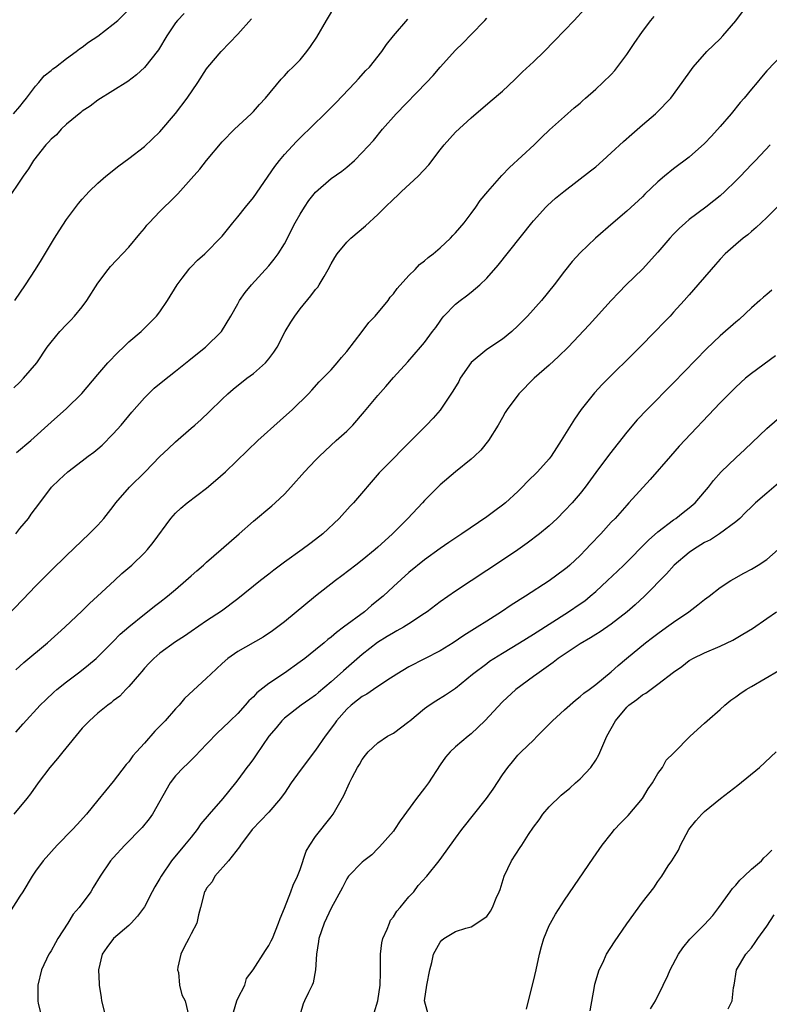
# Model space of a CAD drawing. Units: inches. Extents: x 2622000 to 2625000, y 1512000 to 1515000.
# Drawn here: x 2622499 to 2622595, y 1513867 to 1513993 of the extents above; entities that cross this region are included whole.
import ezdxf

# ---------------------------------------------------------------- set-up
doc = ezdxf.new("R2010")
doc.units = ezdxf.units.IN
doc.header["$MEASUREMENT"] = 0
doc.layers.add('LD26221512_2ft', color=133, linetype='Continuous')

msp = doc.modelspace()

# ---------------------------------------------------------------- linework, layer by layer
at = {"layer": 'LD26221512_2ft'}
for points, elevation in [([(2622497, 1513916.15), (2622499.4, 1513918.6), (2622501, 1513920.27), (2622503, 1513922.31), (2622505, 1513924.23), (2622507.92, 1513927), (2622509, 1513928.11), (2622509.78, 1513929), (2622511, 1513930.53), (2622511.34, 1513931), (2622513.07, 1513933), (2622515.09, 1513935), (2622517, 1513936.94), (2622518.07, 1513937.93), (2622519, 1513938.84), (2622521, 1513940.58), (2622521.46, 1513941), (2622522.29, 1513941.71), (2622523.32, 1513942.68), (2622525, 1513944.34), (2622525.72, 1513945), (2622526.41, 1513945.59), (2622528.17, 1513947), (2622529, 1513947.62), (2622530.56, 1513949), (2622531, 1513949.5), (2622531.64, 1513950.36), (2622532.05, 1513951), (2622533.11, 1513953), (2622533.8, 1513954.2), (2622534.32, 1513955), (2622535, 1513955.91), (2622536.4, 1513957.6), (2622537, 1513958.41), (2622537.28, 1513958.72), (2622537.47, 1513959), (2622538.08, 1513960.08), (2622538.63, 1513961), (2622539, 1513961.72), (2622539.47, 1513962.53), (2622539.78, 1513963), (2622541, 1513964.49), (2622541.51, 1513965), (2622543.4, 1513966.6), (2622545, 1513968.05), (2622545.93, 1513969), (2622547, 1513970.03), (2622547.51, 1513970.49), (2622548.02, 1513971), (2622550.18, 1513973), (2622551.55, 1513974.45), (2622553, 1513976.35), (2622553.54, 1513977), (2622555, 1513978.63), (2622557, 1513980.46), (2622559.42, 1513982.58), (2622561, 1513983.89), (2622562.59, 1513985.41), (2622563, 1513985.77), (2622563.61, 1513986.39), (2622565, 1513987.69), (2622566.37, 1513989), (2622567.68, 1513990.32), (2622569, 1513991.72), (2622570.25, 1513993), (2622571.55, 1513994.45)], 9184), ([(2622498.18, 1513981), (2622499, 1513981.95), (2622499.45, 1513982.55), (2622499.86, 1513983), (2622501, 1513984.54), (2622501.41, 1513985), (2622502.12, 1513985.88), (2622503, 1513986.54), (2622503.23, 1513986.77), (2622503.56, 1513987), (2622505, 1513988.12), (2622506.21, 1513989), (2622506.65, 1513989.35), (2622507, 1513989.55), (2622507.81, 1513990.19), (2622509, 1513990.98), (2622511, 1513992.51), (2622511.57, 1513993), (2622513, 1513994.41)], 9172), ([(2622498.22, 1513945.78), (2622499, 1513946.52), (2622499.48, 1513947), (2622501.17, 1513949), (2622502.51, 1513951), (2622503, 1513951.65), (2622504.12, 1513953), (2622505, 1513953.93), (2622505.54, 1513954.46), (2622506.03, 1513955), (2622507, 1513956.19), (2622507.6, 1513957), (2622509, 1513959.22), (2622510.35, 1513961), (2622510.64, 1513961.36), (2622513, 1513963.84), (2622514.42, 1513965.58), (2622515, 1513966.25), (2622515.33, 1513966.67), (2622515.62, 1513967), (2622517, 1513968.46), (2622517.54, 1513969), (2622518.29, 1513969.71), (2622519.28, 1513970.72), (2622521, 1513972.64), (2622522.14, 1513973.86), (2622523, 1513975.01), (2622525, 1513977.38), (2622526.57, 1513979), (2622528.71, 1513981), (2622529, 1513981.29), (2622529.79, 1513982.21), (2622530.54, 1513983), (2622532.56, 1513985.44), (2622533, 1513985.88), (2622533.53, 1513986.47), (2622534.08, 1513987), (2622535, 1513987.94), (2622535.89, 1513989), (2622536.36, 1513989.64), (2622537.14, 1513990.86), (2622538.4, 1513993), (2622539.62, 1513995)], 9178), ([(2622520.13, 1513993.87), (2622519.25, 1513993), (2622519, 1513992.7), (2622517.88, 1513991), (2622516.79, 1513989.21), (2622515, 1513986.93), (2622513.99, 1513986.01), (2622512.85, 1513985.15), (2622509, 1513982.73), (2622508.03, 1513981.97), (2622507, 1513981.32), (2622506.83, 1513981.17), (2622505, 1513979.66), (2622504.32, 1513979), (2622503.69, 1513978.31), (2622503, 1513977.74), (2622502.66, 1513977.34), (2622502.32, 1513977), (2622500.74, 1513975), (2622500.09, 1513973.91), (2622499.43, 1513973), (2622499, 1513972.32), (2622497.64, 1513970.36)], 9174), ([(2622498.34, 1513957), (2622499.71, 1513959), (2622500.99, 1513961), (2622501.77, 1513962.23), (2622503.43, 1513965), (2622504.03, 1513965.97), (2622505, 1513967.43), (2622506.53, 1513969.47), (2622507, 1513970.04), (2622507.45, 1513970.55), (2622507.88, 1513971), (2622509, 1513972.09), (2622510.03, 1513973), (2622511.7, 1513974.3), (2622513, 1513975.25), (2622515, 1513976.81), (2622517, 1513978.67), (2622519, 1513981.02), (2622520.5, 1513983), (2622521.85, 1513985), (2622523, 1513986.77), (2622523.17, 1513987), (2622524.88, 1513989), (2622527, 1513991.23), (2622528.78, 1513993.22)], 9176), ([(2622498.46, 1513901.54), (2622499.42, 1513902.58), (2622501.61, 1513905), (2622502.31, 1513905.69), (2622503.35, 1513906.65), (2622503.76, 1513907), (2622505, 1513907.99), (2622506.71, 1513909.29), (2622507.82, 1513910.18), (2622508.79, 1513911), (2622511, 1513913.18), (2622511.9, 1513914.1), (2622513, 1513915.07), (2622515, 1513916.7), (2622515.4, 1513917), (2622516.29, 1513917.71), (2622517, 1513918.23), (2622517.98, 1513919), (2622519, 1513919.84), (2622520.34, 1513921), (2622520.68, 1513921.32), (2622521, 1513921.6), (2622521.73, 1513922.27), (2622522.59, 1513923), (2622523, 1513923.39), (2622524.88, 1513925), (2622527.16, 1513927), (2622529, 1513928.66), (2622531.38, 1513930.62), (2622531.81, 1513931), (2622533, 1513932.11), (2622533.82, 1513933), (2622535.59, 1513935), (2622537, 1513936.5), (2622537.5, 1513937), (2622539.65, 1513939), (2622541, 1513940.22), (2622541.77, 1513941), (2622543.28, 1513942.72), (2622545, 1513944.8), (2622546.03, 1513945.97), (2622547, 1513947.11), (2622548.87, 1513949.13), (2622550.5, 1513951), (2622551, 1513951.62), (2622552.04, 1513953), (2622552.46, 1513953.54), (2622553, 1513954.36), (2622553.27, 1513954.73), (2622553.49, 1513955), (2622555, 1513956.53), (2622555.56, 1513957), (2622556.41, 1513957.59), (2622557, 1513958.06), (2622558.1, 1513959), (2622559, 1513959.89), (2622560.46, 1513961.54), (2622564.8, 1513967), (2622565, 1513967.24), (2622566.6, 1513969), (2622566.8, 1513969.2), (2622567.85, 1513970.15), (2622568.89, 1513971), (2622572.34, 1513973.66), (2622573, 1513974.2), (2622573.92, 1513975), (2622575, 1513975.97), (2622576.56, 1513977.44), (2622577.62, 1513978.38), (2622579, 1513979.57), (2622580.7, 1513981), (2622580.85, 1513981.15), (2622582.67, 1513983), (2622584.13, 1513985), (2622585.29, 1513986.71), (2622585.52, 1513987), (2622587.26, 1513989), (2622589, 1513990.65), (2622589.32, 1513991), (2622591, 1513992.96), (2622591.88, 1513994.12)], 9188), ([(2622498.46, 1513909.54), (2622499.52, 1513910.48), (2622502.55, 1513913), (2622504.76, 1513915), (2622507, 1513917.13), (2622507.94, 1513918.06), (2622508.99, 1513919), (2622511.15, 1513921), (2622512.1, 1513921.9), (2622513.37, 1513923), (2622515, 1513924.59), (2622515.4, 1513925), (2622516.12, 1513925.88), (2622518.39, 1513929), (2622518.68, 1513929.32), (2622519, 1513929.65), (2622519.69, 1513930.31), (2622520.49, 1513931), (2622523, 1513932.9), (2622524.15, 1513933.85), (2622525.42, 1513935), (2622528.26, 1513937.74), (2622529.59, 1513939), (2622532.43, 1513941.57), (2622534.05, 1513943), (2622536.07, 1513945), (2622536.52, 1513945.48), (2622537.46, 1513946.54), (2622537.94, 1513947), (2622539, 1513948.1), (2622539.78, 1513949), (2622540.32, 1513949.68), (2622541, 1513950.43), (2622543, 1513953.02), (2622543.84, 1513954.16), (2622544.65, 1513955), (2622546.31, 1513957), (2622546.59, 1513957.41), (2622547, 1513957.84), (2622547.47, 1513958.53), (2622549, 1513960.21), (2622549.79, 1513961), (2622550.37, 1513961.63), (2622551, 1513962.11), (2622551.47, 1513962.53), (2622552.11, 1513963), (2622553, 1513963.75), (2622554.34, 1513965), (2622554.65, 1513965.35), (2622555, 1513965.68), (2622556.08, 1513967), (2622557, 1513968.2), (2622557.59, 1513969), (2622558.16, 1513969.84), (2622559.13, 1513971), (2622560.94, 1513973.06), (2622561.92, 1513974.08), (2622565.08, 1513977), (2622566.05, 1513977.95), (2622567.08, 1513978.92), (2622569, 1513980.66), (2622570.24, 1513981.76), (2622571, 1513982.37), (2622571.32, 1513982.68), (2622571.7, 1513983), (2622573, 1513984.15), (2622573.92, 1513985), (2622575, 1513986.05), (2622575.44, 1513986.56), (2622577, 1513988.6), (2622577.95, 1513990.05), (2622579, 1513991.59), (2622580.08, 1513993), (2622580.5, 1513993.5)], 9186), ([(2622498.46, 1513927), (2622499, 1513927.68), (2622500.1, 1513929), (2622500.46, 1513929.54), (2622501, 1513930.27), (2622501.57, 1513931), (2622503.05, 1513933), (2622504.06, 1513933.94), (2622505.14, 1513935), (2622507, 1513936.4), (2622507.77, 1513937), (2622508.48, 1513937.52), (2622509, 1513937.94), (2622509.57, 1513938.43), (2622511, 1513939.86), (2622512, 1513941), (2622513.37, 1513942.63), (2622515, 1513944.51), (2622516.27, 1513945.73), (2622517.35, 1513946.65), (2622519, 1513947.91), (2622520.71, 1513949.29), (2622521.81, 1513950.19), (2622522.87, 1513951), (2622524.92, 1513953), (2622526.11, 1513955), (2622527, 1513956.57), (2622527.23, 1513957), (2622527.95, 1513958.05), (2622528.75, 1513959), (2622531, 1513961.47), (2622531.69, 1513962.31), (2622532.19, 1513963), (2622533, 1513964.29), (2622534.38, 1513967), (2622535, 1513968.09), (2622535.56, 1513969), (2622536.15, 1513969.85), (2622537, 1513970.94), (2622539, 1513972.66), (2622540.36, 1513973.64), (2622541, 1513974.15), (2622542.01, 1513975), (2622543, 1513976.01), (2622544.42, 1513977.58), (2622545.58, 1513979), (2622547.35, 1513981), (2622551.25, 1513985), (2622552.09, 1513985.91), (2622553.03, 1513987), (2622555, 1513989.18), (2622555.93, 1513990.07), (2622557, 1513991.18), (2622558.77, 1513993), (2622559, 1513993.29)], 9182), ([(2622498.54, 1513937.46), (2622500.4, 1513939), (2622503, 1513941.38), (2622505, 1513943.14), (2622506.94, 1513945.06), (2622509, 1513947.49), (2622510.3, 1513949), (2622511.62, 1513950.38), (2622512.31, 1513951), (2622513, 1513951.67), (2622514.57, 1513953), (2622516.57, 1513955), (2622517, 1513955.55), (2622517.96, 1513957), (2622519.2, 1513959), (2622519.87, 1513959.87), (2622520.71, 1513961), (2622520.84, 1513961.16), (2622521, 1513961.31), (2622521.82, 1513962.18), (2622522.77, 1513963), (2622523, 1513963.21), (2622524.75, 1513965), (2622525, 1513965.29), (2622526.36, 1513967), (2622527, 1513967.75), (2622527.98, 1513969), (2622529, 1513970.24), (2622531.77, 1513974.23), (2622532.37, 1513975), (2622533, 1513975.76), (2622534.55, 1513977.45), (2622535, 1513977.92), (2622538.18, 1513981), (2622539.59, 1513982.41), (2622542.09, 1513985), (2622542.5, 1513985.5), (2622543.46, 1513986.54), (2622543.91, 1513987), (2622545.51, 1513989), (2622546.1, 1513989.9), (2622547, 1513991), (2622548.84, 1513993.16)], 9180), ([(2622597, 1513988.62), (2622595, 1513986.5), (2622594.31, 1513985.69), (2622593.75, 1513985), (2622593, 1513984.15), (2622592.07, 1513983), (2622591.57, 1513982.43), (2622590.39, 1513981), (2622589, 1513979.38), (2622587.88, 1513978.12), (2622587, 1513977.18), (2622585, 1513975.41), (2622583, 1513973.92), (2622581.85, 1513973), (2622581, 1513972.26), (2622579.33, 1513970.67), (2622579, 1513970.33), (2622577, 1513968.48), (2622575.24, 1513967), (2622572.96, 1513965), (2622571, 1513963.12), (2622569.99, 1513962.01), (2622569, 1513960.79), (2622567.66, 1513959), (2622566.05, 1513957), (2622564.25, 1513955), (2622563, 1513953.73), (2622562.24, 1513953), (2622561, 1513952.03), (2622559, 1513950.69), (2622556.98, 1513949.02), (2622555.59, 1513947), (2622555.39, 1513946.61), (2622554.65, 1513945.35), (2622553, 1513942.89), (2622552.11, 1513941.89), (2622551.27, 1513941), (2622549.28, 1513939), (2622548.13, 1513937.87), (2622547, 1513936.7), (2622545.16, 1513934.84), (2622541.88, 1513931), (2622541.45, 1513930.55), (2622540.02, 1513929), (2622537.94, 1513927), (2622537, 1513926.27), (2622536.26, 1513925.74), (2622535.28, 1513925), (2622533, 1513923.39), (2622531.64, 1513922.36), (2622531, 1513921.84), (2622529.92, 1513921), (2622527, 1513918.65), (2622524.92, 1513917.08), (2622523, 1513915.84), (2622521, 1513914.47), (2622520.15, 1513913.85), (2622519, 1513913.13), (2622517, 1513911.69), (2622516.19, 1513911), (2622515.62, 1513910.38), (2622515, 1513909.74), (2622514.66, 1513909.34), (2622514.36, 1513909), (2622513, 1513907.38), (2622512.61, 1513907), (2622511.84, 1513906.16), (2622511, 1513905.54), (2622510.71, 1513905.29), (2622510.3, 1513905), (2622509, 1513903.95), (2622507.93, 1513903), (2622507, 1513902.02), (2622504.52, 1513899), (2622503.85, 1513898.15), (2622502.85, 1513897), (2622501.35, 1513895), (2622500.38, 1513893.62), (2622499.9, 1513893), (2622498.21, 1513891)], 9190), ([(2622595.42, 1513977), (2622593.52, 1513975), (2622593, 1513974.49), (2622591.62, 1513973), (2622591, 1513972.37), (2622589.6, 1513971), (2622589, 1513970.46), (2622588.19, 1513969.81), (2622587.14, 1513969), (2622585, 1513967.4), (2622584.54, 1513967), (2622583.74, 1513966.26), (2622583, 1513965.51), (2622582.53, 1513965), (2622581, 1513963.21), (2622579, 1513961.05), (2622576.9, 1513959), (2622575.96, 1513958.04), (2622574.98, 1513957), (2622572.14, 1513953.86), (2622569.44, 1513951), (2622568.21, 1513949.79), (2622567, 1513948.68), (2622565.08, 1513947), (2622563.12, 1513945), (2622561.61, 1513943), (2622561.38, 1513942.62), (2622561, 1513941.98), (2622560.48, 1513941), (2622559.24, 1513939), (2622558.23, 1513937.77), (2622557.44, 1513937), (2622557, 1513936.61), (2622555, 1513934.97), (2622553, 1513933.3), (2622551, 1513931.3), (2622550.74, 1513931), (2622548.87, 1513929), (2622546.87, 1513927), (2622545.88, 1513926.12), (2622545, 1513925.3), (2622544.65, 1513925), (2622543, 1513923.63), (2622542.17, 1513923), (2622540.39, 1513921.61), (2622539.57, 1513921), (2622537, 1513919.02), (2622533, 1513915.69), (2622531.47, 1513914.53), (2622530.28, 1513913.72), (2622527, 1513911.9), (2622525.71, 1513911), (2622525, 1513910.37), (2622523.54, 1513909), (2622523, 1513908.47), (2622520.15, 1513905.85), (2622519.46, 1513905), (2622519, 1513904.51), (2622517.67, 1513903), (2622517, 1513902.28), (2622516.35, 1513901.65), (2622515, 1513900.11), (2622513.98, 1513899), (2622513.53, 1513898.47), (2622513, 1513897.72), (2622512.65, 1513897.35), (2622511, 1513895.19), (2622509, 1513892.79), (2622507.56, 1513891), (2622506.34, 1513889.66), (2622505.77, 1513889), (2622503.8, 1513887), (2622502, 1513885), (2622501, 1513883.66), (2622500.57, 1513883), (2622499.36, 1513881), (2622499, 1513880.47), (2622497.67, 1513878.33)], 9192), ([(2622596.32, 1513969), (2622595, 1513967.69), (2622594.25, 1513967), (2622593.63, 1513966.37), (2622593, 1513965.88), (2622592.54, 1513965.46), (2622591.93, 1513965), (2622591, 1513964.2), (2622589.65, 1513963), (2622589, 1513962.31), (2622588.39, 1513961.61), (2622587.82, 1513961), (2622587, 1513960.01), (2622586.13, 1513959), (2622585, 1513957.75), (2622584.37, 1513957), (2622583, 1513955.52), (2622582.55, 1513955), (2622581.78, 1513954.21), (2622580.66, 1513953), (2622578.67, 1513951), (2622573.81, 1513946.19), (2622572.85, 1513945.15), (2622571.15, 1513943), (2622570.27, 1513941.73), (2622568.57, 1513939), (2622567.94, 1513938.06), (2622567.26, 1513937), (2622567, 1513936.66), (2622565.51, 1513935), (2622564.25, 1513933.75), (2622563.55, 1513933), (2622563, 1513932.46), (2622561.39, 1513931), (2622561, 1513930.68), (2622560.03, 1513929.97), (2622559, 1513929.18), (2622555.79, 1513927), (2622554.11, 1513925.89), (2622553, 1513925.14), (2622551, 1513923.66), (2622549, 1513922.03), (2622547, 1513920.23), (2622545.68, 1513919), (2622545.31, 1513918.69), (2622544.19, 1513917.81), (2622543.28, 1513917), (2622540.6, 1513915), (2622539.67, 1513914.33), (2622539, 1513913.73), (2622538.57, 1513913.43), (2622538.08, 1513913), (2622537, 1513912.11), (2622535.6, 1513911), (2622535, 1513910.55), (2622533, 1513909.12), (2622531, 1513907.79), (2622529.43, 1513906.57), (2622529, 1513906.08), (2622528.43, 1513905.57), (2622527.96, 1513905), (2622527, 1513903.94), (2622526, 1513903), (2622525, 1513901.99), (2622524.47, 1513901.53), (2622523, 1513899.97), (2622521.54, 1513898.46), (2622520.53, 1513897.47), (2622520.02, 1513897), (2622519, 1513895.9), (2622518.32, 1513895), (2622516.04, 1513891), (2622515.61, 1513890.39), (2622514.72, 1513889.28), (2622512.49, 1513887), (2622511, 1513885.39), (2622510.66, 1513885), (2622509.3, 1513883), (2622508.43, 1513881.57), (2622508.1, 1513881), (2622506.63, 1513879), (2622505.85, 1513878.15), (2622505.15, 1513877), (2622503.88, 1513875), (2622503.56, 1513874.44), (2622503, 1513873.41), (2622502.83, 1513873.17), (2622502.73, 1513873), (2622501.79, 1513871), (2622501.3, 1513869), (2622501.29, 1513867), (2622501.36, 1513866.64), (2622501.79, 1513865)], 9194), ([(2622595.65, 1513958.35), (2622595, 1513957.79), (2622594.56, 1513957.44), (2622594.08, 1513957), (2622593, 1513956.05), (2622591.44, 1513954.56), (2622591, 1513954.21), (2622589, 1513952.45), (2622587.22, 1513950.78), (2622583, 1513946.4), (2622579.61, 1513943), (2622578.34, 1513941.66), (2622577, 1513940.08), (2622574.75, 1513937.25), (2622573, 1513934.88), (2622571.64, 1513933), (2622571, 1513932.18), (2622569.97, 1513931), (2622569, 1513929.96), (2622568.03, 1513929), (2622567, 1513928.04), (2622565.77, 1513927), (2622564.19, 1513925.81), (2622563, 1513924.97), (2622561, 1513923.62), (2622555, 1513919.64), (2622553, 1513918.26), (2622551.33, 1513917), (2622551, 1513916.77), (2622549, 1513915.45), (2622548.28, 1513915), (2622547.46, 1513914.54), (2622547, 1513914.31), (2622546.2, 1513913.8), (2622544.97, 1513913.03), (2622543, 1513911.49), (2622540.59, 1513909.41), (2622539, 1513908), (2622537.37, 1513906.63), (2622537, 1513906.29), (2622536.25, 1513905.75), (2622535.14, 1513905), (2622533, 1513903.34), (2622532.64, 1513903), (2622531.92, 1513902.08), (2622530.98, 1513901), (2622529.37, 1513898.63), (2622529, 1513898.12), (2622528.55, 1513897.45), (2622528.18, 1513897), (2622527, 1513895.4), (2622526.72, 1513895), (2622525.09, 1513893), (2622523.33, 1513891), (2622522.27, 1513889.73), (2622521.77, 1513889), (2622521, 1513888.04), (2622520.15, 1513887), (2622518.47, 1513885), (2622517.14, 1513883), (2622517, 1513882.72), (2622516.36, 1513881.64), (2622516.01, 1513881), (2622515, 1513879.09), (2622514.13, 1513877.87), (2622513.31, 1513877), (2622513, 1513876.7), (2622511.02, 1513875), (2622510.15, 1513873.85), (2622509.57, 1513873), (2622509.08, 1513871), (2622509.18, 1513869.18), (2622509.18, 1513869), (2622509.43, 1513867.43), (2622509.48, 1513867), (2622509.99, 1513865)], 9196), ([(2622596.1, 1513949.9), (2622593, 1513947.63), (2622592.26, 1513947), (2622591, 1513945.86), (2622589, 1513943.83), (2622583.73, 1513938.27), (2622582.59, 1513937), (2622580, 1513934), (2622577.27, 1513931), (2622577, 1513930.72), (2622575.48, 1513929), (2622575, 1513928.5), (2622573.65, 1513927), (2622572.34, 1513925.66), (2622571.73, 1513925), (2622571, 1513924.24), (2622569.67, 1513923), (2622569.31, 1513922.69), (2622569, 1513922.43), (2622567, 1513920.98), (2622563.96, 1513919), (2622562.14, 1513917.86), (2622560.87, 1513917), (2622559, 1513915.81), (2622557.76, 1513915), (2622556.06, 1513913.94), (2622554.67, 1513913), (2622553, 1513911.97), (2622549, 1513909.93), (2622547.46, 1513909), (2622546.17, 1513908.17), (2622544.42, 1513907), (2622543.58, 1513906.42), (2622543, 1513906.13), (2622542.38, 1513905.62), (2622541.58, 1513905), (2622541, 1513904.47), (2622539.7, 1513903), (2622539.42, 1513902.58), (2622538.23, 1513901), (2622537, 1513899.2), (2622535, 1513896.61), (2622533.86, 1513895), (2622533, 1513893.7), (2622532.71, 1513893.29), (2622532.49, 1513893), (2622531, 1513891.23), (2622528.86, 1513889), (2622527.36, 1513887), (2622527.23, 1513886.77), (2622525.79, 1513885), (2622524.07, 1513883), (2622523.69, 1513882.31), (2622523, 1513881.47), (2622522.83, 1513881.17), (2622522.72, 1513881), (2622522.2, 1513879), (2622521.94, 1513878.06), (2622521.74, 1513877), (2622521, 1513875.6), (2622520.72, 1513875), (2622520.1, 1513873.9), (2622519.69, 1513873), (2622519.31, 1513871.31), (2622519.26, 1513871), (2622519.37, 1513870.63), (2622519.5, 1513869), (2622519.79, 1513867.79), (2622520.24, 1513867), (2622520.72, 1513865)], 9198), ([(2622526.44, 1513865.56), (2622526.88, 1513867), (2622527, 1513867.31), (2622527.9, 1513869), (2622528.14, 1513869.86), (2622528.98, 1513871), (2622530.55, 1513873.45), (2622531, 1513874.13), (2622531.31, 1513874.69), (2622531.44, 1513875), (2622532.25, 1513877), (2622532.43, 1513877.57), (2622533, 1513878.92), (2622533.8, 1513881), (2622534.12, 1513881.88), (2622534.68, 1513883), (2622535, 1513883.87), (2622535.78, 1513886.22), (2622536.24, 1513887), (2622537, 1513888.13), (2622539, 1513890.64), (2622539.27, 1513891), (2622540.62, 1513893.38), (2622541.34, 1513895), (2622541.69, 1513895.69), (2622542.38, 1513897), (2622542.63, 1513897.37), (2622543, 1513898.02), (2622543.42, 1513898.58), (2622543.77, 1513899), (2622545, 1513900.16), (2622546.25, 1513901), (2622547, 1513901.4), (2622549, 1513902.89), (2622549.12, 1513903), (2622551, 1513904.57), (2622551.61, 1513905), (2622552.44, 1513905.56), (2622553.68, 1513906.32), (2622555, 1513907.2), (2622557.17, 1513909), (2622559, 1513910.37), (2622559.37, 1513910.63), (2622561, 1513911.68), (2622563.19, 1513913), (2622565, 1513914.13), (2622569.52, 1513917), (2622571, 1513918.01), (2622571.58, 1513918.42), (2622572.3, 1513919), (2622573, 1513919.6), (2622574.53, 1513921), (2622575.78, 1513922.22), (2622576.61, 1513923), (2622579.79, 1513926.21), (2622581, 1513927.26), (2622583, 1513928.8), (2622583.3, 1513929), (2622584.24, 1513929.76), (2622585, 1513930.34), (2622585.79, 1513931), (2622587, 1513932.4), (2622587.49, 1513933), (2622588.13, 1513933.87), (2622589.14, 1513935), (2622591, 1513936.8), (2622592.15, 1513937.85), (2622595, 1513940.54), (2622596.3, 1513941.7)], 9200), ([(2622596.49, 1513933.51), (2622595, 1513932.26), (2622593.53, 1513931), (2622593, 1513930.5), (2622592.26, 1513929.74), (2622591.5, 1513929), (2622591, 1513928.56), (2622588.91, 1513927), (2622587.74, 1513926.26), (2622587, 1513925.88), (2622585.56, 1513925), (2622585, 1513924.61), (2622583.08, 1513923), (2622582.11, 1513921.89), (2622579.29, 1513919), (2622578.09, 1513917.91), (2622577.02, 1513917), (2622575, 1513915.42), (2622573.58, 1513914.42), (2622573, 1513914.08), (2622572.35, 1513913.65), (2622571, 1513912.88), (2622568.16, 1513911), (2622567.52, 1513910.48), (2622565.42, 1513909), (2622565, 1513908.66), (2622562.73, 1513907), (2622561, 1513905.41), (2622558.76, 1513903), (2622557, 1513901.3), (2622556.6, 1513901), (2622555, 1513899.64), (2622554.28, 1513899), (2622553.68, 1513898.32), (2622553, 1513897.32), (2622551.49, 1513895), (2622551, 1513894.33), (2622549.97, 1513893), (2622547.88, 1513890.12), (2622547.14, 1513889), (2622547, 1513888.82), (2622545.23, 1513886.77), (2622545, 1513886.56), (2622544.22, 1513885.78), (2622543.19, 1513885), (2622543, 1513884.84), (2622541.23, 1513883), (2622541, 1513882.67), (2622540.44, 1513881.56), (2622539, 1513878.91), (2622538.38, 1513877.62), (2622538.1, 1513877), (2622537.42, 1513875), (2622537.39, 1513874.61), (2622537.1, 1513873), (2622536.99, 1513871), (2622536.69, 1513869.31), (2622536.55, 1513869), (2622536.09, 1513868.09), (2622535.56, 1513867), (2622535.4, 1513866.6), (2622535, 1513865.29)], 9202), ([(2622544.54, 1513865.46), (2622545, 1513867.01), (2622545.3, 1513869), (2622545.35, 1513870.65), (2622545.34, 1513873), (2622545.53, 1513874.47), (2622545.65, 1513875), (2622546.2, 1513876.2), (2622546.48, 1513877), (2622546.63, 1513877.37), (2622547, 1513877.8), (2622547.46, 1513878.54), (2622547.87, 1513879), (2622549, 1513880.35), (2622549.61, 1513881), (2622550.2, 1513881.8), (2622551.31, 1513883), (2622552.88, 1513885), (2622553.78, 1513886.22), (2622555, 1513887.92), (2622555.8, 1513889), (2622558.95, 1513893), (2622559.8, 1513894.2), (2622561, 1513896.03), (2622561.69, 1513897), (2622562.3, 1513897.7), (2622563, 1513898.55), (2622563.42, 1513899), (2622565, 1513900.51), (2622565.46, 1513901), (2622567.24, 1513902.76), (2622567.45, 1513903), (2622569, 1513904.41), (2622570.38, 1513905.62), (2622571, 1513906.09), (2622571.48, 1513906.52), (2622572.15, 1513907), (2622573, 1513907.65), (2622575, 1513909.27), (2622575.89, 1513910.11), (2622576.95, 1513911), (2622579.4, 1513913), (2622580.31, 1513913.69), (2622581, 1513914.21), (2622582.1, 1513915), (2622583, 1513915.68), (2622584.95, 1513917), (2622586.13, 1513917.87), (2622587, 1513918.59), (2622587.58, 1513919), (2622589, 1513920.11), (2622590.38, 1513921), (2622590.77, 1513921.23), (2622592.05, 1513921.95), (2622593, 1513922.46), (2622593.89, 1513923), (2622595, 1513923.73), (2622596.45, 1513925)], 9204), ([(2622551.55, 1513865), (2622550.99, 1513867), (2622551.28, 1513869), (2622551.68, 1513871), (2622551.94, 1513871.94), (2622552.17, 1513873), (2622553, 1513874.52), (2622553.22, 1513874.78), (2622553.49, 1513875), (2622555, 1513875.91), (2622556.32, 1513876.32), (2622557, 1513876.51), (2622559, 1513877.82), (2622559.48, 1513878.52), (2622559.72, 1513879), (2622560.21, 1513880.21), (2622560.59, 1513881), (2622560.71, 1513881.29), (2622561.23, 1513883), (2622562.17, 1513885), (2622563.31, 1513886.69), (2622563.49, 1513887), (2622564.37, 1513888.37), (2622565, 1513889.3), (2622565.72, 1513890.28), (2622566.19, 1513891), (2622567, 1513891.95), (2622568.55, 1513893.45), (2622569.66, 1513894.34), (2622570.42, 1513895), (2622571, 1513895.54), (2622572.37, 1513897), (2622573, 1513897.93), (2622573.4, 1513898.6), (2622574.44, 1513901), (2622575, 1513901.99), (2622575.53, 1513903), (2622577, 1513904.76), (2622577.26, 1513905), (2622578.28, 1513905.72), (2622579, 1513906.32), (2622579.45, 1513906.55), (2622581, 1513907.68), (2622583, 1513909.22), (2622584.05, 1513909.95), (2622585, 1513910.72), (2622585.17, 1513910.83), (2622585.47, 1513911), (2622587, 1513911.73), (2622589, 1513912.58), (2622590.63, 1513913.37), (2622591.9, 1513914.1), (2622593.13, 1513914.87), (2622595, 1513916.12), (2622596.25, 1513917)], 9206), ([(2622564.09, 1513865.91), (2622564.38, 1513867), (2622565, 1513869.52), (2622565.35, 1513871), (2622565.79, 1513873), (2622566.02, 1513873.98), (2622566.32, 1513875), (2622567, 1513876.66), (2622567.18, 1513877), (2622567.85, 1513878.15), (2622569, 1513879.93), (2622572.66, 1513885.34), (2622573.84, 1513887), (2622575, 1513888.47), (2622575.43, 1513889), (2622576.17, 1513889.83), (2622577, 1513890.64), (2622577.17, 1513890.83), (2622579, 1513892.98), (2622579.75, 1513894.25), (2622580.3, 1513895), (2622581, 1513896.21), (2622581.58, 1513897), (2622582.07, 1513897.93), (2622583, 1513898.81), (2622583.08, 1513898.92), (2622585.15, 1513901), (2622587, 1513902.68), (2622587.33, 1513903), (2622589, 1513904.43), (2622589.6, 1513905), (2622590.37, 1513905.63), (2622591, 1513906.08), (2622591.53, 1513906.47), (2622592.33, 1513907), (2622593, 1513907.4), (2622596.55, 1513909.45)], 9208), ([(2622572.28, 1513865.73), (2622572.85, 1513868.85), (2622572.88, 1513869.12), (2622573.45, 1513871), (2622573.9, 1513871.9), (2622574.4, 1513873), (2622575.4, 1513874.6), (2622577, 1513876.9), (2622579, 1513879.66), (2622580.47, 1513881.53), (2622581, 1513882.32), (2622581.5, 1513883), (2622582.33, 1513884.33), (2622582.78, 1513885), (2622583.62, 1513886.38), (2622583.88, 1513887), (2622584.96, 1513889), (2622585.87, 1513890.13), (2622586.63, 1513891), (2622587, 1513891.34), (2622589.05, 1513893), (2622591.28, 1513894.72), (2622594.04, 1513897), (2622596.21, 1513899)], 9210), ([(2622580.04, 1513865.96), (2622580.67, 1513867), (2622581.66, 1513869), (2622582.26, 1513870.26), (2622582.58, 1513871), (2622583.65, 1513873), (2622584.2, 1513873.8), (2622585.09, 1513874.91), (2622587, 1513876.8), (2622588.03, 1513877.97), (2622588.84, 1513879), (2622590.29, 1513881), (2622590.58, 1513881.42), (2622591, 1513881.88), (2622591.51, 1513882.49), (2622592.08, 1513883), (2622593, 1513883.91), (2622594.29, 1513885), (2622594.62, 1513885.38), (2622595, 1513885.72), (2622595.63, 1513886.37)], 9212), ([(2622590.03, 1513865.97), (2622590.53, 1513867), (2622590.72, 1513868.72), (2622590.79, 1513869), (2622591.08, 1513871), (2622592.28, 1513873), (2622592.64, 1513873.36), (2622593, 1513873.82), (2622593.5, 1513874.5), (2622593.83, 1513875), (2622595, 1513876.59), (2622595.94, 1513878.06)], 9214)]:
    msp.add_lwpolyline(points, dxfattribs=dict(at, elevation=elevation))

doc.saveas('drawing.dxf')
